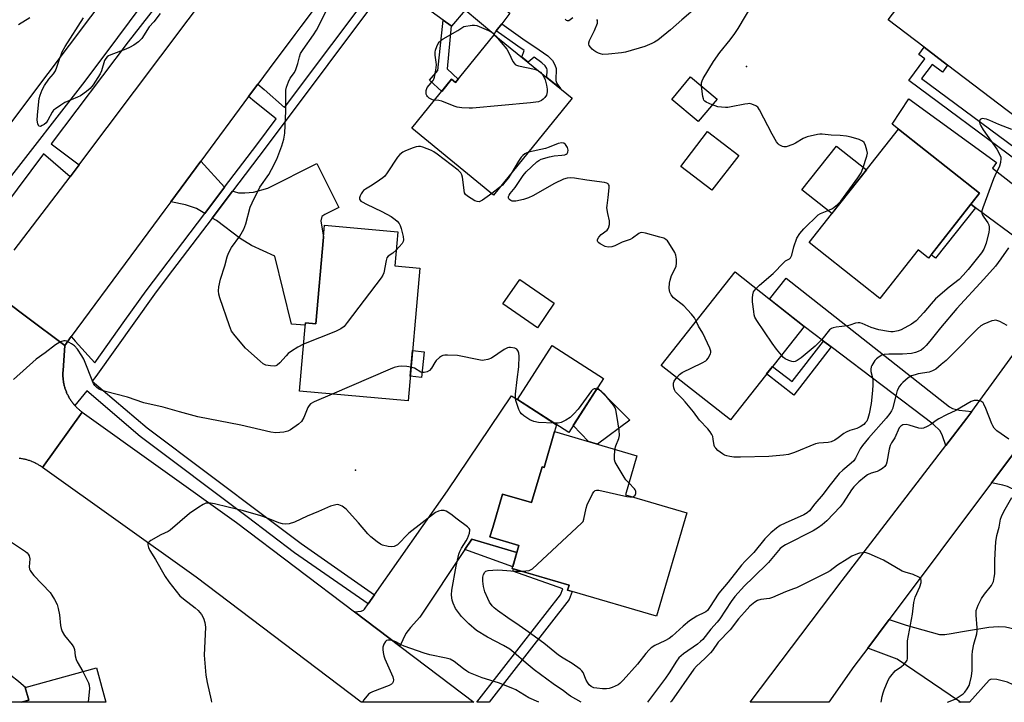
# Model space of a CAD drawing. Units: inches. Extents: x 1261763 to 1267763, y 501454 to 505454.
# Drawn here: x 1263561 to 1263917, y 501454 to 501701 of the extents above; entities that cross this region are included whole.
import ezdxf

# ---------------------------------------------------------------- set-up
doc = ezdxf.new("R2010")
doc.units = ezdxf.units.IN
doc.header["$MEASUREMENT"] = 0
for name, color, linetype in [('BLDG-Footprint', 5, 'Continuous'), ('CULTRL-Pad', 6, 'Continuous'), ('ELEV-Spot Elevation', 7, 'Continuous'), ('TRANS-Driveway', 251, 'Continuous'), ('TRANS-Non Street Sidewalk', 7, 'Continuous'), ('TRANS-Parking Lot', 4, 'Continuous'), ('TRANS-Road', 130, 'Continuous'), ('TRANS-Street Sidewalk', 7, 'Continuous'), ('Undefined', 1, 'Continuous')]:
    doc.layers.add(name, color=color, linetype=linetype)

msp = doc.modelspace()

# ---------------------------------------------------------------- linework, layer by layer
at = {"layer": 'BLDG-Footprint'}
for points, elevation in [([(1263895.34, 501727.29), (1263917.94, 501710.04), (1263926.32, 501721.02), (1263950.31, 501702.71), (1263945.69, 501696.65), (1263943.75, 501694.11), (1263941.88, 501691.66), (1263944.9, 501689.36), (1263924.97, 501663.24), (1263896.9, 501684.66), (1263888.44, 501691.11), (1263875.35, 501701.1)], 393.76), ([(1263732.81, 501695.68), (1263761.05, 501672.65), (1263732.51, 501637.66), (1263702.89, 501661.82), (1263717.34, 501679.53), (1263718.72, 501678.4)], 391.64), ([(1263813.47, 501672.36), (1263806.67, 501664.21), (1263797.04, 501672.24), (1263803.83, 501680.39)], 399.16), ([(1263821.28, 501651.99), (1263811.61, 501639.4), (1263800.38, 501648.03), (1263810.05, 501660.62)], 391.43), ([(1263908.51, 501638.32), (1263889.99, 501614.84), (1263886.22, 501617.81), (1263872.37, 501600.25), (1263846.76, 501620.46), (1263879.13, 501661.5)], 393.88), ([(1263705.81, 501611.22), (1263701.56, 501563.19), (1263662.23, 501566.67), (1263664.41, 501591.38), (1263668.22, 501591.04), (1263670.99, 501622.37), (1263671.37, 501626.72), (1263697.84, 501624.38), (1263696.75, 501612.02)], 390.11), ([(1263844.95, 501590.08), (1263818.27, 501556.26), (1263793.27, 501575.99), (1263819.95, 501609.8)], 391.58), ([(1263754.5, 501598.46), (1263748.4, 501589.63), (1263735.94, 501598.24), (1263742.04, 501607.07)], 388.64), ([(1263772.34, 501571.3), (1263759.75, 501551.71), (1263741.15, 501563.67), (1263753.75, 501583.25)], 388.32), ([(1263784.42, 501543.29), (1263780.26, 501529.09), (1263802.49, 501522.58), (1263791.56, 501485.23), (1263760.99, 501494.18), (1263759.35, 501494.66), (1263759.86, 501496.42), (1263739.29, 501502.45), (1263741.74, 501510.82), (1263731.22, 501513.9), (1263732.21, 501517.28), (1263735.77, 501529.42), (1263746.29, 501526.34), (1263750.08, 501539.3), (1263750.83, 501539.08), (1263754.62, 501552.01)], 388.62), ([(1263588.72, 501466.56), (1263592.2, 501454.09), (1263561.47, 501454.09), (1263564.22, 501454.86), (1263562.96, 501459.37)], 388.84)]:
    msp.add_lwpolyline(points, close=True, dxfattribs=dict(at, elevation=elevation))
at = {"layer": 'CULTRL-Pad'}
for points in [[(1263867.54, 501646.81), (1263855.05, 501630.97), (1263844.18, 501639.54), (1263856.67, 501655.38)], [(1263707.45, 501580.92), (1263706.5, 501571.64), (1263702.35, 501572.07), (1263703.17, 501581.36)], [(1263781.87, 501556.16), (1263770.16, 501547.46), (1263766.85, 501548.43), (1263761.4, 501554.28), (1263770.13, 501567.85)]]:
    msp.add_lwpolyline(points, close=True, dxfattribs=at)
at = {"layer": 'ELEV-Spot Elevation'}
for p in [(1263824.1, 501684.2, 392.5), (1263682.5, 501538.1, 386.59)]:
    msp.add_point(p, dxfattribs=at)
at = {"layer": 'TRANS-Driveway'}
for points in [[(1263735.47, 501699.61), (1263733.49, 501697.05), (1263732.58, 501695.88), (1263722.27, 501704.57), (1263717.33, 501698.72), (1263717.16, 501698.84), (1263714.32, 501700.9), (1263696.01, 501714.2), (1263695.25, 501715.33), (1263695.8, 501716.07), (1263705.44, 501728.98), (1263738.44, 501703.45)], [(1263948.11, 501617.83), (1263941.1, 501607.89), (1263907.04, 501633.07), (1263905.35, 501634.32), (1263908.51, 501638.32), (1263879.13, 501661.5), (1263876.81, 501663.33), (1263882.84, 501672.44), (1263914.59, 501649.39), (1263913.14, 501647.39), (1263939.08, 501627.05), (1263938.04, 501625.72)], [(1263635.17, 501640.48), (1263627.95, 501630.97), (1263624.97, 501632.78), (1263620.95, 501634.07), (1263615.69, 501635.17), (1263626.6, 501649.93)], [(1263630.67, 501629.33), (1263638.06, 501639.06), (1263638.59, 501638.87), (1263640.23, 501638.47), (1263642.43, 501638.4), (1263645.62, 501638.68), (1263650.86, 501640.09), (1263668.52, 501649.04), (1263676.56, 501633.17), (1263671.5, 501630.61), (1263670.36, 501629.87), (1263670.05, 501628.37), (1263670.99, 501622.37), (1263668.22, 501591.04), (1263664.41, 501591.38), (1263664.33, 501590.52), (1263659.36, 501590.96), (1263653.37, 501615.57), (1263644.89, 501619.38), (1263640.83, 501621.95), (1263632.22, 501628.38)], [(1263905.65, 501559.32), (1263903.88, 501556.89), (1263896.31, 501547.04), (1263895.04, 501550.55), (1263894.18, 501552.27), (1263891.69, 501554.71), (1263854.73, 501582.68), (1263851.98, 501584.76), (1263844.95, 501590.08), (1263832.45, 501599.94), (1263838.5, 501607.61), (1263895.96, 501562.29), (1263897.56, 501561.04), (1263898.7, 501560.36), (1263901.13, 501559.79)], [(1263741.01, 501508.33), (1263724.68, 501513.12), (1263722.13, 501509.31), (1263705.83, 501484.85), (1263702.46, 501481.09), (1263700.78, 501478.93), (1263698.58, 501474.41), (1263682.24, 501486.78), (1263684.56, 501487.03), (1263685.5, 501487.4), (1263685.81, 501487.77), (1263687.13, 501489.66), (1263689.47, 501493), (1263715.86, 501530.65), (1263738.99, 501565.02), (1263741.15, 501563.67), (1263755.36, 501554.53), (1263754.62, 501552.01), (1263750.83, 501539.08), (1263750.08, 501539.3), (1263746.29, 501526.34), (1263735.77, 501529.42), (1263732.21, 501517.28), (1263731.22, 501513.9), (1263741.74, 501510.82)], [(1263954.85, 501515.87), (1263957.68, 501513.67), (1263967.04, 501506.42), (1263966.28, 501505.41), (1263968.84, 501503.47), (1263963.31, 501496.17), (1263921.92, 501530.57), (1263918.66, 501532.1), (1263916.95, 501532.6), (1263912.82, 501533.44), (1263921.65, 501545.21), (1263923.24, 501541.43), (1263925.17, 501539.14), (1263944.39, 501523.98)], [(1263514.77, 501472.53), (1263521.4, 501481.66), (1263523.66, 501480.56), (1263541.43, 501473.21), (1263547.51, 501470.37), (1263552.51, 501467.4), (1263557.82, 501463.89), (1263560.59, 501461.67), (1263563.14, 501459.42), (1263562.96, 501459.37), (1263564.22, 501454.86), (1263561.47, 501454.09), (1263531.24, 501454.09), (1263529.43, 501457.24), (1263527.19, 501460.64), (1263525.22, 501463.21), (1263521.07, 501467.28)], [(1263901.63, 501454.06), (1263901.17, 501454.39), (1263878.67, 501469.68), (1263867.99, 501473.61), (1263875.82, 501484.05), (1263881.9, 501482), (1263893.99, 501478.65), (1263895.87, 501478.64), (1263898.22, 501478.92), (1263902.26, 501479.71), (1263911.81, 501481.2), (1263915.23, 501481.43), (1263917.87, 501481.31), (1263920.98, 501480.6), (1263925, 501479.28), (1263928.16, 501477.67), (1263933.03, 501474.51), (1263921.69, 501459.81), (1263920.69, 501460.41), (1263918.65, 501461.4), (1263914.69, 501462.3), (1263912.74, 501462.41), (1263911.96, 501462.07), (1263904.82, 501454.06)]]:
    msp.add_lwpolyline(points, close=True, dxfattribs=at)
at = {"layer": 'TRANS-Non Street Sidewalk'}
for points in [[(1263717.16, 501698.84), (1263715.69, 501683.38), (1263719.72, 501679.63), (1263718.72, 501678.4), (1263717.34, 501679.53), (1263713.76, 501675.14), (1263709.37, 501679.23), (1263712.38, 501682.69), (1263714.32, 501700.9)], [(1263733.49, 501697.05), (1263735.47, 501699.61), (1263743.18, 501694.15), (1263749.07, 501690.16), (1263752.13, 501688.02), (1263753.82, 501686.38), (1263754.75, 501684.74), (1263755.23, 501683.39), (1263755.02, 501679.16), (1263755.5, 501678.05), (1263756.75, 501676.16), (1263751.84, 501680.16), (1263751.97, 501682.91), (1263751.8, 501683.4), (1263751.24, 501684.38), (1263750.07, 501685.53), (1263747.24, 501687.5), (1263745.03, 501685.72), (1263742.76, 501687.57), (1263743.6, 501689.96), (1263741.34, 501691.49)], [(1263924.59, 501652.28), (1263922.57, 501649.61), (1263882.83, 501679.13), (1263888.62, 501686.93), (1263886.51, 501688.5), (1263888.45, 501691.11), (1263896.9, 501684.65), (1263895.05, 501682.16), (1263891.31, 501684.94), (1263887.51, 501679.82)], [(1263907.04, 501633.07), (1263892.59, 501614.76), (1263890.95, 501616.06), (1263905.35, 501634.32)], [(1263854.73, 501582.68), (1263841.22, 501565.27), (1263831.39, 501572.89), (1263833.53, 501575.6), (1263840.61, 501570.11), (1263851.98, 501584.76)], [(1263741.01, 501508.33), (1263739.49, 501503.13), (1263722.13, 501509.31), (1263724.68, 501513.12)], [(1263745.45, 501472.74), (1263730.99, 501454.07), (1263726.53, 501454.07), (1263742.67, 501474.91), (1263756.8, 501492.94), (1263757.57, 501495.09), (1263739.47, 501501.54), (1263739.75, 501502.31), (1263759.86, 501496.42), (1263759.35, 501494.66), (1263760.99, 501494.18), (1263759.93, 501491.22)], [(1263901.63, 501454.06), (1263900.93, 501454.06), (1263901.17, 501454.39)]]:
    msp.add_lwpolyline(points, close=True, dxfattribs=at)
for points in [[(1263624.46, 501724.26, 0), (1263600.28, 501693.04, 0), (1263572.34, 501656.18, 0), (1263582.46, 501648.52, 0), (1263579.21, 501644.25, 0), (1263569.64, 501652.54, 0), (1263545.81, 501620.78, 0)], [(1263555.53, 501641.52, 0), (1263584.67, 501678.89, 0), (1263596.45, 501694.7, 0), (1263617.66, 501723.15, 0)]]:
    msp.add_polyline3d(points, dxfattribs=at)
at = {"layer": 'TRANS-Parking Lot'}
msp.add_polyline3d([(1263610.15, 501733.56, 0), (1263571.13, 501681.67, 0), (1263530.19, 501627.39, 0)], dxfattribs=at)
at = {"layer": 'TRANS-Road'}
for points in [[(1263685.4, 501728.85), (1263662.78, 501698.67), (1263660.57, 501695.72), (1263651.24, 501683.28), (1263647.18, 501677.78), (1263643.86, 501673.29), (1263626.6, 501649.93), (1263615.69, 501635.17), (1263613.55, 501632.28), (1263601.25, 501615.65), (1263579.62, 501586.39), (1263577.3, 501583.25), (1263563.41, 501593.61), (1263549.57, 501603.93)], [(1263559, 501617.69), (1263579.21, 501644.25), (1263582.46, 501648.52), (1263582.74, 501648.89), (1263631.82, 501714.35)], [(1263921.65, 501545.21), (1263912.82, 501533.44), (1263875.82, 501484.05), (1263867.99, 501473.61), (1263863.03, 501466.99), (1263853.95, 501454.06), (1263825.47, 501454.07), (1263858.76, 501498.18), (1263896.31, 501547.04), (1263903.88, 501556.89), (1263905.65, 501559.32), (1263940.59, 501607.16)], [(1263549.57, 501603.93), (1263563.41, 501593.61), (1263577.3, 501583.25), (1263576.67, 501574.17), (1263576.65, 501573.88), (1263576.63, 501573.59), (1263576.62, 501573.29), (1263576.61, 501573), (1263576.61, 501572.71), (1263576.62, 501572.41), (1263576.62, 501572.12), (1263576.64, 501571.82), (1263576.66, 501571.53), (1263576.68, 501571.24), (1263576.71, 501570.94), (1263576.74, 501570.65), (1263576.78, 501570.36), (1263576.83, 501570.07), (1263576.88, 501569.78), (1263576.93, 501569.49), (1263576.99, 501569.2), (1263577.06, 501568.91), (1263577.13, 501568.63), (1263577.2, 501568.34), (1263577.28, 501568.06), (1263577.36, 501567.78), (1263577.45, 501567.5), (1263577.55, 501567.22), (1263577.65, 501566.94), (1263577.75, 501566.67), (1263577.86, 501566.39), (1263577.97, 501566.12), (1263578.09, 501565.85), (1263578.21, 501565.59), (1263578.34, 501565.32), (1263578.47, 501565.06), (1263578.61, 501564.8), (1263578.75, 501564.54), (1263578.9, 501564.28), (1263579.05, 501564.03), (1263579.2, 501563.78), (1263579.36, 501563.53), (1263579.52, 501563.29), (1263579.69, 501563.05), (1263579.86, 501562.81), (1263580.04, 501562.57), (1263580.22, 501562.34), (1263580.4, 501562.11), (1263580.59, 501561.88), (1263580.78, 501561.66), (1263580.94, 501561.49), (1263580.98, 501561.44), (1263581.18, 501561.22), (1263581.38, 501561.01), (1263581.59, 501560.8), (1263581.8, 501560.6), (1263582.01, 501560.39), (1263582.23, 501560.2), (1263582.45, 501560), (1263582.68, 501559.81), (1263582.9, 501559.62), (1263583.13, 501559.44), (1263583.37, 501559.26), (1263583.61, 501559.09), (1263569.22, 501539.06), (1263568.96, 501539.24), (1263568.7, 501539.42), (1263568.44, 501539.6), (1263568.17, 501539.76), (1263567.9, 501539.93), (1263567.63, 501540.09), (1263567.36, 501540.24), (1263567.08, 501540.39), (1263566.8, 501540.54), (1263566.51, 501540.68), (1263566.23, 501540.81), (1263565.94, 501540.94), (1263565.65, 501541.07), (1263565.53, 501541.12), (1263565.36, 501541.19), (1263565.07, 501541.3), (1263564.77, 501541.41), (1263564.47, 501541.51), (1263564.17, 501541.61), (1263563.87, 501541.71), (1263563.57, 501541.8), (1263563.26, 501541.88), (1263562.96, 501541.96), (1263562.65, 501542.03), (1263562.34, 501542.1), (1263562.03, 501542.16), (1263561.72, 501542.22), (1263561.41, 501542.27), (1263561.1, 501542.31), (1263560.79, 501542.35)]]:
    msp.add_lwpolyline(points, dxfattribs=at)
msp.add_lwpolyline([(1263682.24, 501486.78), (1263698.58, 501474.41), (1263708.55, 501466.87), (1263725.42, 501454.08), (1263684.58, 501454.08), (1263624.85, 501499.3), (1263569.22, 501539.06), (1263583.61, 501559.09), (1263639.46, 501519.16)], close=True, dxfattribs=at)
at = {"layer": 'TRANS-Street Sidewalk'}
msp.add_lwpolyline([(1263695.25, 501715.33), (1263649.9, 501654.64), (1263638.06, 501639.06), (1263630.67, 501629.33), (1263614.37, 501607.87), (1263609.77, 501601.82), (1263588.51, 501571.96), (1263587.16, 501570.27), (1263607.11, 501553.45), (1263650.85, 501520.56), (1263662.88, 501511.51), (1263689.47, 501493), (1263687.13, 501489.66), (1263660.49, 501508.21), (1263643.28, 501521.15), (1263604.57, 501550.27), (1263585.3, 501566.82), (1263580.94, 501561.49), (1263580.78, 501561.66), (1263580.59, 501561.88), (1263580.4, 501562.11), (1263580.22, 501562.34), (1263580.04, 501562.57), (1263579.86, 501562.81), (1263579.69, 501563.05), (1263579.52, 501563.29), (1263579.36, 501563.53), (1263579.2, 501563.78), (1263579.05, 501564.03), (1263578.9, 501564.28), (1263578.75, 501564.54), (1263578.61, 501564.8), (1263578.47, 501565.06), (1263578.34, 501565.32), (1263578.21, 501565.59), (1263578.09, 501565.85), (1263577.97, 501566.12), (1263577.86, 501566.39), (1263577.75, 501566.67), (1263577.65, 501566.94), (1263577.55, 501567.22), (1263577.45, 501567.5), (1263577.36, 501567.78), (1263577.28, 501568.06), (1263577.2, 501568.34), (1263577.13, 501568.63), (1263577.06, 501568.91), (1263576.99, 501569.2), (1263576.93, 501569.49), (1263576.88, 501569.78), (1263576.83, 501570.07), (1263576.78, 501570.36), (1263576.74, 501570.65), (1263576.71, 501570.94), (1263576.68, 501571.24), (1263576.66, 501571.53), (1263576.64, 501571.82), (1263576.62, 501572.12), (1263576.62, 501572.41), (1263576.61, 501572.71), (1263576.61, 501573), (1263576.62, 501573.29), (1263576.63, 501573.59), (1263576.65, 501573.88), (1263576.67, 501574.17), (1263577.3, 501583.25), (1263579.62, 501586.39), (1263580.39, 501585.54), (1263581.11, 501584.74), (1263588.16, 501576.95), (1263599.03, 501592.23), (1263606.71, 501603.01), (1263627.95, 501630.97), (1263635.17, 501640.48), (1263646.86, 501655.86), (1263653.83, 501665.19), (1263646.16, 501671.42), (1263643.86, 501673.29), (1263647.18, 501677.78), (1263649.45, 501675.79), (1263656.88, 501669.27), (1263673.96, 501692.13), (1263693.37, 501718.11)], dxfattribs=at)
at = {"layer": 'Undefined'}
for p, q in [((1263749.12, 501682.38, 392), (1263749.48, 501682.08, 392)), ((1263734.68, 501640.33, 390), (1263731.86, 501638.19, 390))]:
    msp.add_line(p, q, dxfattribs=at)
for points, elevation in [([(1263807.76, 501677.11), (1263807.8, 501678.23), (1263808.03, 501679), (1263808.37, 501679.77), (1263812.14, 501685.92), (1263814.46, 501689.29), (1263818.18, 501693.84), (1263819.94, 501696.13), (1263821.05, 501697.87), (1263826.36, 501706.87)], 392), ([(1263611.84, 501703.33), (1263609.59, 501700.39), (1263607.84, 501698.47), (1263605.13, 501694.34), (1263604.58, 501693.65), (1263603.95, 501693.06), (1263602.28, 501691.89), (1263600.78, 501691), (1263599.44, 501690.44), (1263593.94, 501688.43), (1263593.17, 501688.05), (1263592.59, 501687.61), (1263592.12, 501687.08), (1263591.73, 501686.32), (1263590.57, 501682.65), (1263590.12, 501681.57), (1263587.57, 501677.57), (1263586.51, 501676.17), (1263585.17, 501675.07), (1263583, 501673.61), (1263581.95, 501673.09), (1263577.33, 501671.13), (1263575.84, 501670.22), (1263573.91, 501668.89), (1263573.25, 501668.33), (1263572.73, 501667.7), (1263571.12, 501664.78), (1263570.5, 501663.82), (1263569.87, 501663.23), (1263569.15, 501662.78), (1263568.45, 501662.51), (1263568.07, 501662.53), (1263567.93, 501662.63), (1263567.56, 501663.41), (1263567.34, 501664.72), (1263567.4, 501666.52), (1263567.86, 501671.49), (1263568.04, 501672.63), (1263568.36, 501673.79), (1263569.08, 501675.75), (1263569.95, 501677.31), (1263571.46, 501679.53), (1263573.15, 501681.5), (1263573.91, 501682.59), (1263574.45, 501683.87), (1263575.49, 501687.18), (1263575.97, 501688.45), (1263576.4, 501689.42), (1263577.43, 501691.36), (1263584.06, 501701.77)], 390), ([(1263663.73, 501583.64), (1263661.67, 501582.55), (1263659.41, 501581.13), (1263658.2, 501580.27), (1263657.42, 501579.51), (1263655.2, 501576.94), (1263654.15, 501576.02), (1263653.67, 501575.83), (1263653.15, 501575.77), (1263651.77, 501575.84), (1263650.11, 501576.12), (1263649.11, 501576.58), (1263647.98, 501577.49), (1263642.76, 501582.22), (1263638.93, 501586.69), (1263637.7, 501588.39), (1263636.9, 501590.27), (1263633.38, 501600.42), (1263633.1, 501601.83), (1263632.96, 501602.95), (1263633.01, 501604.38), (1263633.69, 501607.25), (1263635.19, 501612.02), (1263636.07, 501615.28), (1263636.59, 501616.6), (1263637.67, 501618.61), (1263640.67, 501622.79), (1263642.06, 501625.33), (1263642.8, 501627.2), (1263644.47, 501633.24), (1263645.08, 501634.84), (1263647.96, 501640.51), (1263651.12, 501645.09), (1263652.15, 501646.89), (1263654.02, 501650.62), (1263655.86, 501655.41), (1263656.58, 501657.84), (1263656.98, 501659.99), (1263657.3, 501668.14), (1263657.36, 501675.58), (1263657.57, 501676.72), (1263658.26, 501678.64), (1263658.88, 501679.94), (1263660.41, 501682.05), (1263661, 501683.11), (1263661.73, 501685.21), (1263662.22, 501687.66), (1263662.66, 501688.88), (1263663.61, 501690.35), (1263667.4, 501695.66), (1263668.46, 501697.32), (1263672.34, 501704.86)], 390), ([(1263806.36, 501705.94), (1263800.7, 501701.05), (1263796.65, 501697.38), (1263791.97, 501693.71), (1263790.82, 501692.97), (1263789.85, 501692.48), (1263787.29, 501691.45), (1263780.31, 501689.34), (1263778.86, 501689.11), (1263774.15, 501688.64), (1263772.1, 501688.55), (1263771.3, 501688.7), (1263770.54, 501688.97), (1263769.56, 501689.46), (1263768.85, 501689.91), (1263768.2, 501690.47), (1263767.62, 501691.11), (1263767.16, 501691.78), (1263767, 501692.26), (1263767.03, 501692.75), (1263767.29, 501693.52), (1263769.09, 501697.2), (1263770.12, 501699.86), (1263770.2, 501700.37), (1263770.15, 501700.83), (1263769.94, 501701.22)], 392), ([(1263564.68, 501701.73), (1263560.52, 501699.24)], 390), ([(1263711.18, 501671.98), (1263710.46, 501672.12), (1263709.96, 501672.34), (1263709.26, 501672.76), (1263708.65, 501673.26), (1263708.35, 501673.67), (1263708.19, 501674.13), (1263708.14, 501675.43), (1263708.32, 501676.19), (1263708.54, 501676.6), (1263710.64, 501679.07), (1263710.93, 501679.53), (1263711.2, 501680.3), (1263711.63, 501682.83), (1263711.83, 501684.81), (1263711.78, 501685.68), (1263711.37, 501688.3), (1263711.36, 501689.3), (1263711.54, 501690.11), (1263712.03, 501691.42), (1263712.5, 501692.44), (1263712.96, 501693.11), (1263713.6, 501693.69), (1263714.34, 501694.18), (1263719.6, 501697.25), (1263721.82, 501698.65), (1263724.76, 501699.18), (1263725.62, 501699.17), (1263726.43, 501698.97), (1263730.71, 501697.15), (1263732.22, 501696.32), (1263733.26, 501695.31)], 392), ([(1263761.24, 501701.74), (1263759.8, 501700.74), (1263759.36, 501700.68), (1263758.97, 501700.85), (1263758.46, 501701.36)], 392), ([(1263733.26, 501695.31), (1263737.32, 501690.43), (1263738.04, 501689.17), (1263739.55, 501686.03), (1263739.99, 501685.32), (1263740.35, 501684.94), (1263740.81, 501684.68), (1263741.61, 501684.42), (1263747.35, 501683.25), (1263748.34, 501682.87), (1263749.12, 501682.38)], 392), ([(1263749.48, 501682.08), (1263750.05, 501681.54), (1263750.54, 501680.89), (1263751.25, 501679.36), (1263751.75, 501677.38), (1263751.96, 501675.91), (1263751.99, 501675.04), (1263751.71, 501673.83), (1263751.12, 501672.92), (1263750.53, 501672.32), (1263749.88, 501671.81), (1263748.82, 501671.39), (1263745.87, 501670.98), (1263724.89, 501669.09), (1263723.71, 501669.04), (1263721.09, 501669.23), (1263719.37, 501669.49), (1263718.25, 501669.86), (1263713.83, 501671.67), (1263712.73, 501671.91), (1263711.18, 501671.98)], 392), ([(1263811.72, 501670.25), (1263809.48, 501671.26), (1263809.04, 501671.57), (1263808.72, 501671.98), (1263808.52, 501672.48), (1263808.33, 501673.31), (1263807.76, 501677.11)], 392), ([(1263827.56, 501603.8), (1263828.85, 501605.03), (1263833.78, 501609.28), (1263837.59, 501613.25), (1263838.25, 501613.78), (1263839.67, 501614.59), (1263840.08, 501614.94), (1263840.33, 501615.38), (1263840.5, 501615.87), (1263841.23, 501618.92), (1263842.37, 501621.98), (1263843.42, 501623.7), (1263844.89, 501625.44), (1263850.04, 501630.43), (1263850.96, 501630.95), (1263853.91, 501632.13), (1263855.2, 501632.79), (1263857.11, 501634.19), (1263858.28, 501635.45), (1263864.43, 501643.86), (1263865.6, 501645.71), (1263866.26, 501647.25), (1263867.69, 501651.66), (1263867.88, 501652.77), (1263867.72, 501653.91), (1263867.22, 501655.6), (1263866.73, 501656.61), (1263866.14, 501657.15), (1263864.85, 501657.72), (1263862.05, 501658.65), (1263860.36, 501658.97), (1263858.07, 501659.22), (1263854.82, 501659.26), (1263851.53, 501659.72), (1263850.69, 501659.69), (1263849.83, 501659.56), (1263846.11, 501658.71), (1263844.67, 501658.1), (1263841.89, 501656.41), (1263840.85, 501655.9), (1263838.46, 501655.14), (1263837.67, 501655.08), (1263837.16, 501655.19), (1263835.96, 501655.82), (1263835.54, 501656.17), (1263835.01, 501656.85), (1263833.43, 501659.69), (1263828.8, 501668.51), (1263828.16, 501669.45), (1263827.53, 501669.95), (1263825.99, 501670.57), (1263825.18, 501670.72), (1263824.61, 501670.71), (1263823.45, 501670.55), (1263818.55, 501669.55), (1263817.39, 501669.39), (1263816.53, 501669.36), (1263815.08, 501669.43), (1263813.77, 501669.62), (1263812.72, 501669.89), (1263811.72, 501670.25)], 392), ([(1263920.21, 501661.38), (1263915.5, 501663.19), (1263912.16, 501664.65), (1263911.05, 501665.06), (1263910.21, 501665.27), (1263909.71, 501665.3), (1263909.24, 501665.24), (1263908.72, 501664.94), (1263908.44, 501664.43), (1263908.44, 501663.96), (1263908.56, 501663.47), (1263908.91, 501662.72), (1263909.84, 501661.22), (1263914.69, 501654.29), (1263915.86, 501652.22), (1263916.14, 501651.41), (1263916.2, 501650.87), (1263916.1, 501649.48), (1263915.76, 501648.12), (1263913.99, 501644.55), (1263913.52, 501643.47), (1263909.63, 501632.97), (1263909.33, 501631.9), (1263909.33, 501631.12), (1263909.54, 501630.39), (1263909.99, 501629.62), (1263911.48, 501627.63), (1263911.8, 501626.83), (1263911.98, 501625.99), (1263912.01, 501625.13), (1263911.89, 501624.27), (1263910.89, 501620.27), (1263910.02, 501618.11), (1263909.2, 501616.67), (1263904.38, 501610.73), (1263902.58, 501608.63), (1263901.06, 501607.1), (1263897.44, 501604.25), (1263892.57, 501600.08), (1263890.93, 501598.33), (1263888.31, 501595.09), (1263885.5, 501592.12), (1263883.84, 501590.97), (1263880.08, 501588.82), (1263878.99, 501588.45), (1263877.27, 501588.18), (1263876.4, 501588.14), (1263875.53, 501588.21), (1263872.06, 501588.83), (1263869.28, 501589.69), (1263865.95, 501591.11), (1263865.14, 501591.35), (1263864.6, 501591.41), (1263863.57, 501591.26), (1263861.48, 501590.5), (1263860.66, 501590.29), (1263856.62, 501589.83), (1263855.51, 501589.64), (1263854.83, 501589.37), (1263854.22, 501588.89), (1263851.36, 501585.31), (1263848.96, 501582.92), (1263843.9, 501578.7), (1263842.5, 501577.72), (1263841.79, 501577.41), (1263841.28, 501577.34), (1263840.48, 501577.44), (1263839.4, 501577.75), (1263838.13, 501578.33), (1263837.49, 501578.85), (1263836.73, 501579.66)], 392), ([(1263805.92, 501592.03), (1263805.31, 501593.2), (1263804.2, 501594.53), (1263801.39, 501597.49), (1263797.66, 501600.45), (1263796.84, 501601.51), (1263796.33, 501602.5), (1263796.19, 501603.04), (1263796.15, 501603.91), (1263796.29, 501605.7), (1263796.47, 501606.89), (1263796.99, 501608.48), (1263798.16, 501610.77), (1263798.61, 501611.86), (1263798.77, 501612.98), (1263798.74, 501614.42), (1263798.55, 501615.83), (1263798.14, 501616.88), (1263796, 501620.34), (1263795.5, 501621.03), (1263794.92, 501621.61), (1263794.17, 501622), (1263792.77, 501622.44), (1263787.57, 501623.83), (1263786.17, 501624.03), (1263785.64, 501623.93), (1263785.15, 501623.69), (1263782.79, 501622), (1263782.04, 501621.56), (1263779.04, 501620.59), (1263776.41, 501619.3), (1263775.35, 501618.93), (1263774, 501618.84), (1263772.92, 501619.08), (1263771.09, 501620), (1263770.66, 501620.32), (1263770.33, 501620.7), (1263770.19, 501621.1), (1263770.22, 501621.54), (1263770.65, 501622.41), (1263771.54, 501623.35), (1263773.67, 501624.99), (1263774.09, 501625.65), (1263774.45, 501626.94), (1263774.53, 501627.75), (1263774.49, 501628.27), (1263773.88, 501630.95), (1263773.6, 501633.02), (1263773.64, 501633.88), (1263774.06, 501636.77), (1263774.42, 501640.31), (1263774.36, 501641.11), (1263774.2, 501641.5), (1263773.97, 501641.75), (1263773.54, 501641.98), (1263772.74, 501642.18), (1263766.32, 501643.01), (1263761.79, 501643.8), (1263760.36, 501643.9), (1263759.23, 501643.81), (1263757.84, 501643.38), (1263754.58, 501641.86), (1263746.81, 501637.38), (1263745.22, 501636.62), (1263743.33, 501636.03), (1263740.64, 501635.45), (1263739.83, 501635.41), (1263739.29, 501635.48), (1263738.8, 501635.62), (1263738.39, 501635.86), (1263738.1, 501636.22), (1263737.96, 501636.66), (1263737.98, 501637.11), (1263738.13, 501637.55), (1263738.55, 501638.18), (1263740.3, 501640.35), (1263743.2, 501644.74), (1263744.36, 501646.06), (1263748.26, 501649.67), (1263748.95, 501650.2), (1263749.71, 501650.59), (1263752.78, 501651.51), (1263754.49, 501651.85), (1263757.31, 501652.04), (1263758.37, 501652.24), (1263758.83, 501652.44), (1263759.19, 501652.72), (1263759.42, 501653.12), (1263759.55, 501653.83), (1263759.47, 501654.32), (1263759.29, 501654.81), (1263758.56, 501655.94), (1263757.97, 501656.42), (1263757.24, 501656.58), (1263755.92, 501656.26), (1263752.69, 501654.99), (1263751.32, 501654.53), (1263745.13, 501653.13)], 390), ([(1263731.86, 501638.19), (1263728.51, 501635.77), (1263727.79, 501635.38), (1263727.29, 501635.24), (1263726.55, 501635.3), (1263725.8, 501635.59), (1263723.09, 501637.22), (1263722.34, 501637.88), (1263722.05, 501638.42), (1263721.3, 501644.13), (1263721.09, 501644.97), (1263720.71, 501645.71), (1263719.67, 501646.69), (1263712.08, 501652.45), (1263710.87, 501653.3), (1263710.11, 501653.72), (1263708.52, 501654.41), (1263706.9, 501655), (1263706.09, 501655.16), (1263705.32, 501655.17), (1263704.52, 501655.05), (1263703.41, 501654.71), (1263700.68, 501653.66), (1263699.63, 501653.16), (1263698.59, 501652.36), (1263697.75, 501651.35), (1263694.03, 501645.67), (1263693.12, 501644.5), (1263692.47, 501643.93), (1263691.27, 501643.07), (1263688.56, 501641.25), (1263686.13, 501639.74), (1263685.45, 501639.23), (1263685.06, 501638.83), (1263684.58, 501638.14), (1263684.2, 501637.4), (1263683.97, 501636.66), (1263684.01, 501636.21), (1263684.2, 501635.82), (1263684.53, 501635.46), (1263684.97, 501635.15), (1263686.48, 501634.35), (1263692.07, 501631.68), (1263695.5, 501629.83), (1263696.96, 501628.84), (1263697.58, 501628.23), (1263698.31, 501627.35), (1263698.73, 501626.6), (1263699.11, 501625.49), (1263699.84, 501622.6), (1263699.94, 501621.47), (1263699.79, 501620.82), (1263699.42, 501620.15), (1263697.25, 501617.75)], 390), ([(1263745.13, 501653.13), (1263744.3, 501652.81), (1263743.83, 501652.51), (1263743.17, 501651.96), (1263742.58, 501651.32), (1263741.6, 501649.88), (1263739.12, 501645.77)], 390), ([(1263739.12, 501645.77), (1263737.94, 501643.89), (1263736.67, 501642.25), (1263735.72, 501641.22), (1263734.68, 501640.33)], 390), ([(1263697.25, 501617.75), (1263696.07, 501616.66), (1263694.36, 501615.48), (1263693.93, 501614.9), (1263693.61, 501613.9), (1263692.76, 501609.53), (1263692.43, 501608.61), (1263691.88, 501607.68), (1263679.55, 501591.47), (1263678.41, 501590.1), (1263677.22, 501589.23), (1263675.36, 501588.3), (1263663.73, 501583.64)], 390), ([(1263919, 501618.52), (1263916.15, 501614.52), (1263914.21, 501611.95), (1263910.05, 501607.2), (1263900.24, 501596.59), (1263894.35, 501589.54), (1263890.47, 501584.71), (1263889.16, 501583.23), (1263888.18, 501582.25), (1263887.3, 501581.56), (1263886.32, 501581.02), (1263885.26, 501580.63), (1263883.84, 501580.33), (1263880.56, 501580), (1263875.61, 501580.02), (1263873.93, 501579.9), (1263873.12, 501579.64), (1263872.1, 501579.1), (1263871.17, 501578.41), (1263870.58, 501577.75), (1263869.46, 501576.01), (1263869.24, 501575.48), (1263869.09, 501574.67), (1263869.13, 501573.83), (1263869.81, 501571), (1263869.9, 501569), (1263869.76, 501566.94), (1263869.23, 501562.26), (1263868.54, 501558.49), (1263868.09, 501556.79), (1263867.62, 501555.84), (1263867.13, 501555.21), (1263866.56, 501554.64), (1263865.25, 501553.72), (1263864.05, 501553.13), (1263861.47, 501552.4), (1263860.22, 501551.88), (1263859.31, 501551.3), (1263857.3, 501549.72), (1263856.05, 501548.94), (1263854.74, 501548.3), (1263853.63, 501548.05), (1263850.24, 501547.83), (1263849.15, 501547.62), (1263841.46, 501544.48), (1263839.3, 501543.73), (1263837.54, 501543.48), (1263832.19, 501543.06), (1263821.93, 501542.74), (1263819.58, 501542.76), (1263818.1, 501542.99), (1263816.95, 501543.25), (1263816.12, 501543.55), (1263815.38, 501543.98), (1263813.78, 501545.22), (1263812.97, 501546), (1263812.66, 501546.44), (1263812.46, 501546.96), (1263812.1, 501549.25), (1263811.87, 501550.21), (1263811.57, 501550.96), (1263810.99, 501551.92), (1263810.08, 501553.02), (1263807.13, 501556.21), (1263804.91, 501559.2), (1263801.89, 501562.82), (1263800.89, 501563.91), (1263799.08, 501565.64), (1263798.42, 501566.45), (1263798.06, 501567.14), (1263797.85, 501567.93), (1263797.73, 501568.73), (1263797.73, 501569.52), (1263797.96, 501570.28), (1263798.83, 501571.6)], 390), ([(1263836.73, 501579.66), (1263834.92, 501581.88), (1263833.36, 501583.99), (1263827.85, 501592.18), (1263827.14, 501593.47), (1263826.9, 501594.29), (1263826.72, 501595.44), (1263826.33, 501598.94), (1263826.26, 501600.39), (1263826.4, 501601.53), (1263826.7, 501602.6), (1263826.96, 501603.08), (1263827.56, 501603.8)], 392), ([(1263918.53, 501590.42), (1263915.88, 501591.86), (1263915.12, 501592.16), (1263914.36, 501592.32), (1263913.81, 501592.28), (1263912.98, 501592.08), (1263909.98, 501590.96), (1263909.01, 501590.36), (1263907.73, 501589.2), (1263898.85, 501580.23), (1263896.36, 501577.81), (1263894.64, 501576.27), (1263892.63, 501574.68), (1263891.46, 501573.99), (1263890.22, 501573.53), (1263886.29, 501572.91), (1263885.2, 501572.63), (1263883.89, 501572.17), (1263882.66, 501571.47), (1263880.66, 501569.82), (1263880.07, 501569.18), (1263879.56, 501568.47), (1263878.72, 501566.94), (1263878.12, 501565.03), (1263876.94, 501560.31), (1263876.62, 501559.54), (1263876.03, 501558.61), (1263874.7, 501556.94), (1263868.31, 501549.65), (1263866.11, 501547), (1263865.3, 501545.81), (1263863.55, 501542.4), (1263862.92, 501541.49), (1263862, 501540.55), (1263858.94, 501538.07), (1263857.72, 501536.85), (1263853.97, 501532.18), (1263851.9, 501529.38), (1263848.89, 501525.93), (1263846.88, 501523.3), (1263846.05, 501522.59), (1263844.9, 501521.92), (1263838.15, 501518.9), (1263836.36, 501518.02), (1263834.96, 501517.07), (1263832.97, 501515.36), (1263831.7, 501514.16), (1263830.8, 501513.17), (1263826.72, 501508.23), (1263823.67, 501505.19), (1263822.36, 501503.71), (1263817.48, 501497.52), (1263814.1, 501493.58), (1263810.72, 501488.32), (1263809.95, 501487.32), (1263809.39, 501486.85), (1263808.93, 501486.57), (1263806.13, 501485.27), (1263803.46, 501483.53), (1263801.22, 501481.66), (1263797.15, 501477.96), (1263796.07, 501477.16), (1263794.6, 501476.33), (1263790.88, 501474.57), (1263789.65, 501473.8), (1263788.82, 501473.03), (1263787.64, 501471.77), (1263784.69, 501467.9), (1263779.46, 501462.02), (1263778.29, 501460.82), (1263777.61, 501460.33), (1263775.45, 501459.43), (1263774.33, 501459.1), (1263773.45, 501458.99), (1263771.97, 501458.99), (1263769.88, 501459.12), (1263768.85, 501459.35), (1263767.93, 501459.75), (1263767.15, 501460.38), (1263766.63, 501461.08), (1263766.08, 501462.12), (1263764.98, 501464.79), (1263764.5, 501465.48), (1263763.87, 501466.05), (1263761.02, 501468.07), (1263757.79, 501470), (1263756.01, 501471.17), (1263750.68, 501475.4), (1263744.18, 501480.21), (1263741.86, 501481.87), (1263737.73, 501484.58), (1263733.94, 501487.29), (1263732.81, 501488.19), (1263732.04, 501488.99), (1263731.08, 501490.31), (1263730.42, 501491.58), (1263729.43, 501494.03), (1263728.9, 501495.95), (1263728.63, 501497.92), (1263728.62, 501499.31), (1263728.87, 501500.34), (1263729.39, 501501.2), (1263729.78, 501501.48), (1263730.55, 501501.71), (1263734.02, 501502), (1263735.77, 501501.92), (1263740.41, 501501.49), (1263742.57, 501501.49)], 388), ([(1263798.83, 501571.6), (1263799.83, 501572.74), (1263800.77, 501573.41), (1263808.06, 501576.87), (1263809.33, 501577.61), (1263809.74, 501577.99), (1263810.25, 501578.66), (1263811.03, 501580.15), (1263811.18, 501580.66), (1263811.19, 501581.18), (1263810.86, 501582.25), (1263808.25, 501587.61), (1263806.72, 501590.19), (1263805.92, 501592.03)], 390), ([(1263674.1, 501565.62), (1263667.56, 501562.83), (1263666.3, 501562.1), (1263665.75, 501561.47), (1263665.34, 501560.78), (1263663.8, 501557.1), (1263662.96, 501555.67), (1263661.95, 501554.68), (1263659.04, 501552.65), (1263658.01, 501552.13), (1263656.6, 501551.85), (1263653.68, 501551.64), (1263651.93, 501551.83), (1263641.04, 501554.33), (1263625.43, 501557.43), (1263618.86, 501559.18), (1263612.95, 501560.88), (1263605.86, 501562.42), (1263600.01, 501564.49), (1263592.01, 501566.51), (1263590.21, 501567.13), (1263589.51, 501567.51), (1263588.88, 501568), (1263588.13, 501568.76), (1263587.68, 501569.41), (1263584.17, 501578.28), (1263583.46, 501579.51), (1263581.87, 501581.86), (1263580.85, 501583.02), (1263579.73, 501583.84), (1263577.98, 501584.78), (1263577.47, 501584.92), (1263576.96, 501584.93), (1263575.69, 501584.47), (1263573.95, 501583.47), (1263570.23, 501580.51), (1263566.94, 501578.25), (1263558.73, 501570.9)], 388), ([(1263754.48, 501555.1), (1263748.81, 501555.38), (1263747.09, 501555.63), (1263745.66, 501556.34), (1263743.51, 501557.72), (1263742.68, 501558.4), (1263742.21, 501559.06), (1263741.74, 501560.08), (1263740.94, 501562.25), (1263740.6, 501563.34), (1263740.47, 501564.18), (1263740.53, 501565.62), (1263741.06, 501570.84), (1263741.71, 501575.52), (1263741.78, 501579.28), (1263741.68, 501580.42), (1263741.42, 501581.2), (1263740.94, 501581.83), (1263740.25, 501582.19), (1263738.65, 501582.51), (1263738.11, 501582.5), (1263737.59, 501582.39), (1263736.34, 501581.72), (1263731.77, 501578.62), (1263730.5, 501578.09), (1263729.18, 501577.83), (1263728.36, 501577.82), (1263727.26, 501577.96), (1263719.5, 501579.53), (1263715.8, 501579.71), (1263714.95, 501579.68), (1263714.15, 501579.54), (1263713.66, 501579.33), (1263712.96, 501578.89), (1263711.72, 501577.77), (1263711.22, 501577.06), (1263710.06, 501575.02), (1263709.36, 501574.16), (1263708.44, 501573.66), (1263707.41, 501573.38), (1263706.65, 501573.38), (1263706.17, 501573.53), (1263703.85, 501574.96), (1263702.64, 501575.37)], 388), ([(1263702.64, 501575.37), (1263701.17, 501575.57), (1263699.19, 501575.7), (1263698.11, 501575.59), (1263696.52, 501575.2), (1263695.13, 501574.66), (1263674.1, 501565.62)], 388), ([(1263769.85, 501567.43), (1263769.39, 501567.53), (1263768.95, 501567.48), (1263768.53, 501567.26), (1263767.95, 501566.75), (1263763.12, 501560.18), (1263761.6, 501558.42), (1263760.22, 501557.18), (1263758.75, 501556.15), (1263757.01, 501555.31), (1263755.92, 501555.09), (1263754.48, 501555.1)], 388), ([(1263776.43, 501545.63), (1263776.79, 501546.9), (1263777.93, 501549.56), (1263778.18, 501550.64), (1263778.02, 501552.58), (1263777.23, 501557.09), (1263776.81, 501559.94), (1263776.54, 501560.64), (1263775.92, 501561.58), (1263772.65, 501565.63), (1263771.56, 501566.53), (1263770.6, 501567.1), (1263769.85, 501567.43)], 388), ([(1263781.54, 501533.45), (1263780.48, 501534.58), (1263779.78, 501535.5), (1263777.24, 501539.72), (1263776.58, 501540.98), (1263776.34, 501541.78), (1263776.27, 501542.63), (1263776.43, 501545.63)], 388), ([(1263782.63, 501528.4), (1263783.24, 501528.57), (1263783.82, 501528.98), (1263784.1, 501529.66), (1263784.07, 501530.42), (1263783.85, 501530.9), (1263783.52, 501531.36), (1263781.54, 501533.45)], 388), ([(1263742.57, 501501.49), (1263744.25, 501501.61), (1263745.4, 501501.78), (1263745.94, 501501.95), (1263746.67, 501502.4), (1263764.41, 501518.85), (1263764.92, 501519.54), (1263765.24, 501520.32), (1263766.09, 501524.35), (1263766.43, 501525.48), (1263768.37, 501529.51), (1263768.81, 501530.23), (1263769.16, 501530.6), (1263769.36, 501530.73), (1263769.83, 501530.84), (1263770.63, 501530.78), (1263780.77, 501528.55), (1263781.93, 501528.37), (1263782.63, 501528.4)], 388), ([(1263558.06, 501512), (1263563.03, 501508.66), (1263563.71, 501508.12), (1263564.08, 501507.7), (1263564.39, 501507.03), (1263564.58, 501506.02), (1263564.38, 501503.06), (1263564.48, 501502.23), (1263564.71, 501501.75), (1263565.19, 501501.08), (1263566.13, 501500), (1263571.96, 501493.78), (1263572.65, 501492.84), (1263573.54, 501491.29), (1263574.48, 501489.44), (1263574.91, 501488.05), (1263575.34, 501485.73), (1263575.73, 501481.82), (1263575.97, 501480.72), (1263576.33, 501479.66), (1263577.19, 501478.23), (1263579.97, 501474.89), (1263580.6, 501473.95), (1263580.85, 501473.16), (1263581.05, 501470.83), (1263581.37, 501469.54), (1263581.73, 501468.76), (1263583.78, 501465.19)], 388), ([(1263583.78, 501465.19), (1263585.89, 501461.06), (1263586.15, 501460.25), (1263586.22, 501459.1), (1263585.8, 501454.09)], 388)]:
    msp.add_lwpolyline(points, dxfattribs=dict(at, elevation=elevation))
for points in [[(1263919.08, 501549.28, 386), (1263914.77, 501552.36, 386), (1263913.72, 501553.33, 386), (1263913.28, 501554.06, 386), (1263912.93, 501554.86, 386), (1263910.81, 501560.38, 386), (1263910.08, 501561.97, 386), (1263909.75, 501562.41, 386), (1263909.14, 501562.91, 386), (1263908.68, 501563.13, 386), (1263907.91, 501563.28, 386), (1263906.58, 501563.26, 386), (1263905.49, 501562.88, 386), (1263899.93, 501559.71, 386), (1263896.58, 501558.15, 386), (1263893.77, 501556.7, 386), (1263892.79, 501556.1, 386), (1263890.8, 501554.56, 386), (1263889.5, 501553.87, 386), (1263888.16, 501553.31, 386), (1263887.35, 501553.14, 386), (1263886.54, 501553.23, 386), (1263882.97, 501554.38, 386), (1263881.86, 501554.59, 386), (1263880.77, 501554.46, 386), (1263879.94, 501554.04, 386), (1263879.38, 501553.34, 386), (1263877.83, 501549.82, 386), (1263876.56, 501547.91, 386), (1263876.12, 501546.99, 386), (1263875.76, 501545.64, 386), (1263874.97, 501540.92, 386), (1263874.71, 501540.1, 386), (1263874.24, 501539.43, 386), (1263873.39, 501538.69, 386), (1263872.17, 501537.93, 386), (1263871.39, 501537.62, 386), (1263869.22, 501537.01, 386), (1263867.94, 501536.39, 386), (1263866.78, 501535.56, 386), (1263864.81, 501533.88, 386), (1263863, 501532.07, 386), (1263862.07, 501530.98, 386), (1263859.05, 501526.24, 386), (1263858.01, 501524.86, 386), (1263853.22, 501519.77, 386), (1263851.55, 501518.28, 386), (1263850.21, 501517.3, 386), (1263848.25, 501516.14, 386), (1263838.25, 501511.08, 386), (1263837.26, 501510.45, 386), (1263836.36, 501509.69, 386), (1263832.09, 501504.69, 386), (1263826.56, 501499.21, 386), (1263823.37, 501496.2, 386), (1263819.93, 501492.32, 386), (1263818.61, 501490.56, 386), (1263814.42, 501484.26, 386), (1263813.49, 501483.11, 386), (1263811.18, 501480.57, 386), (1263808.32, 501476.82, 386), (1263807.48, 501476.01, 386), (1263806.34, 501475.1, 386), (1263801.27, 501471.61, 386), (1263800.4, 501470.9, 386), (1263799.63, 501470.13, 386), (1263798.74, 501468.94, 386), (1263796.1, 501464.75, 386), (1263794.75, 501462.76, 386), (1263788.23, 501454.07, 386)], [(1263896.91, 501454.06, 386), (1263899.69, 501455.2, 386), (1263901.14, 501456.11, 386), (1263902.52, 501457.14, 386), (1263903.12, 501457.73, 386), (1263903.97, 501458.91, 386), (1263904.69, 501460.16, 386), (1263904.99, 501460.97, 386), (1263905.53, 501463.53, 386), (1263905.83, 501465.54, 386), (1263905.8, 501471.13, 386), (1263905.89, 501472.56, 386), (1263906.45, 501475.06, 386), (1263907.5, 501478.86, 386), (1263907.68, 501479.94, 386), (1263907.66, 501481.06, 386), (1263907.22, 501485.61, 386), (1263907.21, 501486.46, 386), (1263907.32, 501487.3, 386), (1263908.04, 501489.25, 386), (1263909.18, 501491.68, 386), (1263910.26, 501493.23, 386), (1263912.78, 501496.33, 386), (1263913.22, 501497.06, 386), (1263913.5, 501497.82, 386), (1263913.8, 501499.18, 386), (1263913.99, 501500.56, 386), (1263914.04, 501505.45, 386), (1263914.25, 501510.14, 386), (1263914.43, 501512.15, 386), (1263914.77, 501514.39, 386), (1263915.59, 501517.4, 386), (1263916.11, 501520.29, 386), (1263916.39, 501521.33, 386), (1263917.23, 501523.09, 386), (1263920.23, 501528.2, 386)], [(1263764.2, 501454.07, 386), (1263760.44, 501456.22, 386), (1263759.5, 501456.85, 386), (1263757.86, 501458.16, 386), (1263754.09, 501460.75, 386), (1263747.29, 501465.75, 386), (1263744.31, 501468.18, 386), (1263739.86, 501472.13, 386), (1263738.41, 501473.28, 386), (1263736.19, 501474.59, 386), (1263730.32, 501477.58, 386), (1263726.38, 501480.09, 386), (1263723.57, 501482.51, 386), (1263720.95, 501485.16, 386), (1263718.8, 501488.04, 386), (1263717.92, 501489.91, 386), (1263717.54, 501491.03, 386), (1263717.37, 501491.87, 386), (1263717.34, 501492.99, 386), (1263717.43, 501494.68, 386), (1263719, 501503.28, 386), (1263720.01, 501507.64, 386), (1263720.36, 501508.66, 386), (1263720.9, 501509.85, 386), (1263722.66, 501512.5, 386), (1263723.14, 501513.39, 386), (1263723.83, 501515.31, 386), (1263723.98, 501516.36, 386), (1263723.93, 501516.59, 386), (1263723.69, 501517.01, 386), (1263723.11, 501517.57, 386), (1263719.33, 501520.35, 386), (1263717.01, 501522.19, 386), (1263715.38, 501523.26, 386), (1263714.63, 501523.5, 386), (1263713.58, 501523.49, 386), (1263712.54, 501523.27, 386), (1263711.54, 501522.77, 386), (1263701.85, 501515.29, 386), (1263700.84, 501514.36, 386), (1263698.56, 501511.85, 386), (1263697.73, 501511.08, 386), (1263697.04, 501510.64, 386), (1263696.56, 501510.42, 386), (1263695.76, 501510.31, 386), (1263694.33, 501510.49, 386), (1263692.33, 501510.96, 386), (1263691.54, 501511.31, 386), (1263690.36, 501512.14, 386), (1263688.11, 501513.99, 386), (1263687.04, 501514.98, 386), (1263683.58, 501519.05, 386), (1263679.15, 501523.97, 386), (1263677.77, 501524.99, 386), (1263676.51, 501525.58, 386), (1263675.98, 501525.64, 386), (1263675.43, 501525.58, 386), (1263673.49, 501524.99, 386), (1263669.19, 501523.07, 386), (1263665.03, 501521.39, 386), (1263660.49, 501519.24, 386), (1263658.59, 501518.68, 386), (1263657.21, 501518.5, 386), (1263656.11, 501518.65, 386), (1263654.76, 501519.03, 386), (1263650.3, 501520.81, 386), (1263648.33, 501521.51, 386), (1263641.99, 501523.3, 386), (1263636.4, 501524.69, 386), (1263631.5, 501525.84, 386), (1263630.07, 501526.08, 386), (1263628.41, 501526.08, 386), (1263627.36, 501525.69, 386), (1263625.86, 501524.74, 386), (1263622.43, 501522.36, 386), (1263615.49, 501516.37, 386), (1263614.77, 501515.92, 386), (1263612.03, 501514.63, 386), (1263608.48, 501512.56, 386), (1263607.81, 501512.08, 386), (1263607.47, 501511.72, 386), (1263607.37, 501511.52, 386), (1263607.31, 501511.07, 386), (1263607.55, 501510.06, 386), (1263608.05, 501509.03, 386), (1263610.13, 501505.78, 386), (1263613.66, 501499.62, 386), (1263614.93, 501497.63, 386), (1263618.92, 501492.64, 386), (1263620.22, 501491.46, 386), (1263624.44, 501488.22, 386), (1263625.56, 501487.26, 386), (1263626.81, 501485.78, 386), (1263627.49, 501484.56, 386), (1263628, 501482.9, 386), (1263628.21, 501481.29, 386), (1263627.74, 501471.14, 386), (1263628.39, 501463.86, 386), (1263628.87, 501461.25, 386), (1263630.25, 501454.86, 386), (1263630.44, 501454.09, 386)], [(1263872.88, 501454.06, 384), (1263873.26, 501456.13, 384), (1263873.58, 501457.49, 384), (1263873.97, 501458.59, 384), (1263875.43, 501462.1, 384), (1263875.84, 501462.88, 384), (1263876.31, 501463.57, 384), (1263877.99, 501465.47, 384), (1263880.23, 501467.05, 384), (1263881.09, 501467.79, 384), (1263881.83, 501468.63, 384), (1263882.24, 501469.33, 384), (1263882.37, 501469.84, 384), (1263882.44, 501470.67, 384), (1263882.37, 501475.2, 384), (1263882.43, 501476.29, 384), (1263884.24, 501485.98, 384), (1263884.71, 501490.16, 384), (1263885.22, 501492.13, 384), (1263886.91, 501495.88, 384), (1263887.34, 501497.45, 384), (1263887.38, 501498.26, 384), (1263887.26, 501498.72, 384), (1263886.96, 501499.09, 384), (1263886.53, 501499.39, 384), (1263884.41, 501500.36, 384), (1263881.56, 501501.12, 384), (1263880.47, 501501.54, 384), (1263873.74, 501505.44, 384), (1263871.6, 501506.51, 384), (1263868.58, 501507.82, 384), (1263867.47, 501508.19, 384), (1263866.92, 501508.26, 384), (1263866.13, 501508.21, 384), (1263865.07, 501508.02, 384), (1263864.28, 501507.78, 384), (1263862.28, 501506.89, 384), (1263860.53, 501505.89, 384), (1263857.08, 501503.7, 384), (1263854.36, 501501.65, 384), (1263853.36, 501501.03, 384), (1263842.21, 501495.54, 384), (1263841.14, 501495.08, 384), (1263838.23, 501494.06, 384), (1263833.47, 501491.93, 384), (1263832.38, 501491.68, 384), (1263829.32, 501491.26, 384), (1263828.08, 501490.85, 384), (1263827.16, 501490.35, 384), (1263825.37, 501488.82, 384), (1263823.33, 501486.69, 384), (1263821.22, 501484.22, 384), (1263818.24, 501480.3, 384), (1263813.91, 501475.82, 384), (1263811.75, 501472.83, 384), (1263811.03, 501471.95, 384), (1263809, 501469.87, 384), (1263805.98, 501467.1, 384), (1263805, 501466.07, 384), (1263796.91, 501454.44, 384), (1263796.62, 501454.07, 384)], [(1263748.88, 501454.07, 384), (1263745.29, 501455.66, 384), (1263740.55, 501458.53, 384), (1263739.52, 501459.08, 384), (1263734.36, 501461.12, 384), (1263728.45, 501462.89, 384), (1263723.6, 501464.89, 384), (1263722.83, 501465.31, 384), (1263721.62, 501466.16, 384), (1263718.28, 501468.85, 384), (1263716.82, 501469.64, 384), (1263715.42, 501470.03, 384), (1263709.45, 501471.26, 384), (1263707.35, 501471.83, 384), (1263700.17, 501474.41, 384), (1263699.1, 501474.91, 384), (1263697.19, 501475.97, 384), (1263696.2, 501476.35, 384), (1263695.06, 501476.55, 384), (1263694.25, 501476.55, 384), (1263693.78, 501476.41, 384), (1263693.41, 501476.08, 384), (1263692.86, 501475.11, 384), (1263692.48, 501474, 384), (1263692.43, 501473.16, 384), (1263692.57, 501472.03, 384), (1263692.82, 501470.91, 384), (1263693.21, 501469.8, 384), (1263696.06, 501463.24, 384), (1263696.25, 501462.17, 384), (1263696.16, 501461.43, 384), (1263695.95, 501461, 384), (1263695.61, 501460.65, 384), (1263694.73, 501460.08, 384), (1263688.7, 501457.86, 384), (1263687.94, 501457.49, 384), (1263687.26, 501456.96, 384), (1263685.54, 501454.92, 384), (1263685.03, 501454.08, 384)]]:
    msp.add_polyline3d(points, dxfattribs=at)

doc.saveas('drawing.dxf')
